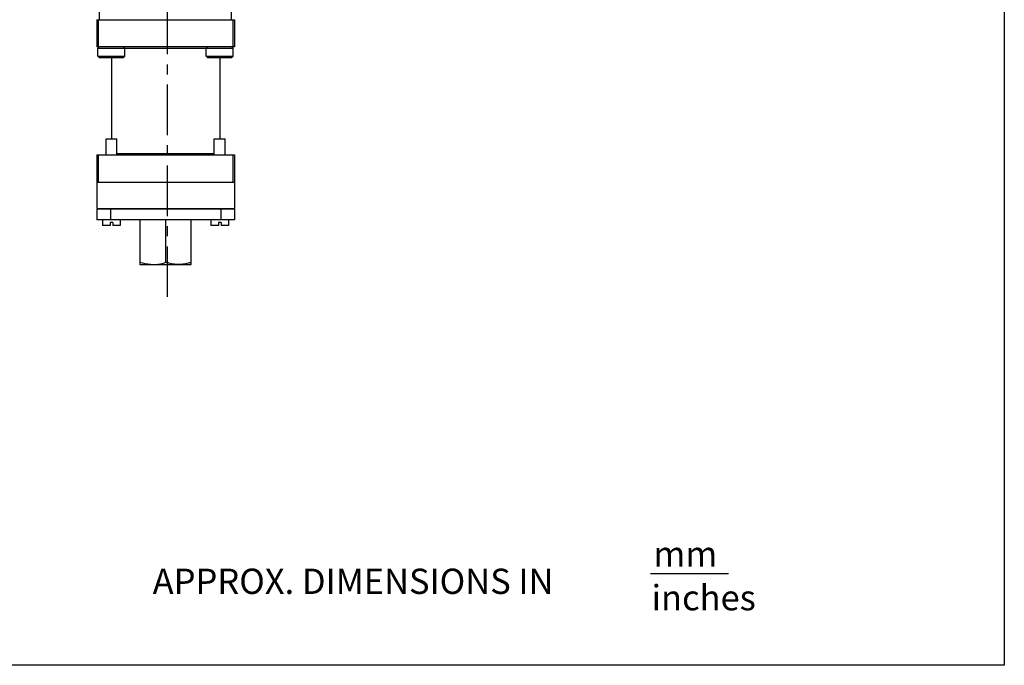
# Model space of a CAD drawing. Extents: x 36 to 725, y 274 to 475.
# Drawn here: x 210 to 356, y 275 to 371 of the extents above; entities that cross this region are included whole.
import ezdxf

# ---------------------------------------------------------------- set-up
doc = ezdxf.new("R2010")
doc.units = 0
doc.header["$LTSCALE"] = 6
doc.header["$MEASUREMENT"] = 0
doc.linetypes.add('CENTER', pattern=[2, 1.25, -0.25, 0.25, -0.25])
doc.layers.get('0').update_dxf_attribs({"linetype": 'CONTINUOUS'})
for name, color, linetype in [('DEFAULT_1', 7, 'CENTER'), ('DIM', 7, 'CONTINUOUS'), ('SPARE', 7, 'CONTINUOUS')]:
    doc.layers.add(name, color=color, linetype=linetype)
doc.styles.add('ROMANS', font='romans', dxfattribs={"height": 2.5})

# ---------------------------------------------------------------- blocks, each defined once
blk = doc.blocks.new('A$C63D30C5D')
at = {"layer": 'DIM', "color": 250}
blk.add_line((73.66, 6.9), (85.24, 6.9), dxfattribs=at)
at = {"layer": 'DIM', "color": 250, "char_height": 3.75, "attachment_point": 1, "style": 'ROMANS'}
for s, insert, width in [('mm', (74.09, 11.69), 21.026), ('\\fTimes New Roman|b0|i1|c0|p18;inches', (73.81, 5.2), 16.3692)]:
    blk.add_mtext(s, dxfattribs=dict(at, insert=insert, width=width))
at = {"layer": 'SPARE', "color": 250, "style": 'ROMANS'}
blk.add_text('APPROX. DIMENSIONS IN ', height=3.75, dxfattribs=at).set_placement((-0.18, 3.88))
blk = doc.blocks.new('A$C31667E06')
at = {"layer": 'SPARE', "color": 250}
blk.add_lwpolyline([(0, 200), (320, 200), (320, 0), (0, 0)], close=True, dxfattribs=at)
at = {"color": 250}
blk.add_blockref('A$C63D30C5D', (193.86, 6.71), dxfattribs=at)
blk = doc.blocks.new('A$C18310A8B')
blk.add_blockref('A$C31667E06', (0, 0))

msp = doc.modelspace()

# ---------------------------------------------------------------- linework, layer by layer
at = {"color": 7, "linetype": 'Continuous'}
for p, q in [((221.569, 370.581), (221.569, 378.383)), ((241.162, 370.581), (241.162, 375.098)), ((221.168, 370.581), (241.564, 370.581)), ((221.168, 370.581), (221.168, 366.566)), ((221.368, 370.581), (221.368, 366.566)), ((241.363, 370.581), (241.363, 366.566)), ((241.564, 370.581), (241.564, 366.566)), ((241.564, 366.566), (221.168, 366.566)), ((221.328, 366.365), (221.529, 366.566)), ((221.328, 366.365), (241.403, 366.365)), ((221.328, 365.16), (221.328, 366.365)), ((221.328, 365.16), (225.343, 365.16)), ((221.529, 364.96), (221.328, 365.16)), ((225.343, 366.365), (225.142, 366.566)), ((225.142, 364.96), (225.343, 365.16)), ((225.343, 365.16), (225.343, 366.365)), ((237.388, 366.365), (237.589, 366.566)), ((237.388, 365.16), (237.388, 366.365)), ((237.388, 365.16), (241.403, 365.16)), ((237.589, 364.96), (237.388, 365.16)), ((241.403, 366.365), (241.202, 366.566)), ((241.202, 364.96), (241.403, 365.16)), ((241.403, 365.16), (241.403, 366.365)), ((221.529, 364.96), (225.142, 364.96)), ((223.336, 364.96), (223.336, 352.915)), ((237.589, 364.96), (241.202, 364.96)), ((239.396, 364.96), (239.396, 352.915)), ((222.533, 352.915), (224.139, 352.915)), ((222.533, 350.506), (222.533, 352.915)), ((224.139, 350.506), (224.139, 352.915)), ((238.593, 352.915), (240.199, 352.915)), ((238.593, 350.506), (238.593, 352.915)), ((240.199, 350.506), (240.199, 352.915)), ((224.139, 350.706), (238.593, 350.706)), ((221.168, 350.506), (241.564, 350.506)), ((221.168, 350.506), (221.168, 342.556)), ((221.368, 350.506), (221.368, 346.491)), ((241.363, 350.506), (241.363, 346.491)), ((241.564, 350.506), (241.564, 342.556)), ((221.168, 346.491), (241.564, 346.491)), ((221.168, 342.556), (241.564, 342.556)), ((241.564, 342.476), (221.168, 342.476)), ((221.168, 342.476), (221.168, 340.87)), ((222.533, 342.476), (222.533, 342.556)), ((223.175, 342.476), (223.175, 340.87)), ((224.139, 342.476), (224.139, 342.556)), ((238.593, 342.476), (238.593, 342.556)), ((239.556, 342.476), (239.556, 340.87)), ((240.199, 342.476), (240.199, 342.556)), ((241.564, 342.476), (241.564, 340.87)), ((241.564, 340.87), (221.168, 340.87)), ((222.031, 340.87), (222.031, 340.067)), ((223.536, 340.468), (223.135, 340.468)), ((223.135, 340.468), (223.135, 340.067)), ((223.536, 340.468), (223.536, 340.067)), ((224.641, 340.87), (224.641, 340.067)), ((227.551, 340.87), (227.551, 334.245)), ((231.408, 334.586), (231.408, 340.87)), ((235.18, 334.245), (235.18, 340.87)), ((238.091, 340.87), (238.091, 340.067)), ((239.596, 340.468), (239.195, 340.468)), ((239.195, 340.468), (239.195, 340.067)), ((239.596, 340.468), (239.596, 340.067)), ((240.701, 340.87), (240.701, 340.067)), ((223.135, 340.067), (222.031, 340.067)), ((224.641, 340.067), (223.536, 340.067)), ((239.195, 340.067), (238.091, 340.067)), ((240.7, 340.067), (239.596, 340.067)), ((227.551, 334.245), (235.18, 334.245))]:
    msp.add_line(p, q, dxfattribs=at)
for centre, start, end in [((222.733, 342.877), 233.79644, 239.67404), ((239.998, 342.877), 300.32596, 306.20356)]:
    msp.add_arc(centre, 0.401, start, end, dxfattribs=at)
for points, start_tangent, end_tangent in [([(229.123, 334.245), (228.736, 334.287), (228.349, 334.357), (227.957, 334.454), (227.551, 334.579)], (-0.9975776, 0.0695627), (-0.9478994, 0.3185698)), ([(229.815, 334.245), (230.209, 334.288), (230.602, 334.36), (230.999, 334.459), (231.408, 334.586)], (0.9975776, 0.0695627), (0.9471176, 0.3208867)), ([(235.18, 334.593), (234.743, 334.461), (234.323, 334.363), (233.91, 334.296), (233.498, 334.262), (233.087, 334.261), (232.675, 334.294), (232.262, 334.359), (231.843, 334.456), (231.408, 334.586)], (-0.9494606, -0.3138864), (-0.9502396, 0.3115201))]:
    msp.add_spline(points, degree=3, dxfattribs=dict(at, start_tangent=start_tangent, end_tangent=end_tangent))
at = {"layer": 'DEFAULT_1', "color": 7, "linetype": 'CENTER'}
msp.add_line((231.607, 408.944), (231.607, 328.062), dxfattribs=at)

# ---------------------------------------------------------------- block references
msp.add_blockref('A$C18310A8B', (35.773, 274.795))

doc.saveas('drawing.dxf')
